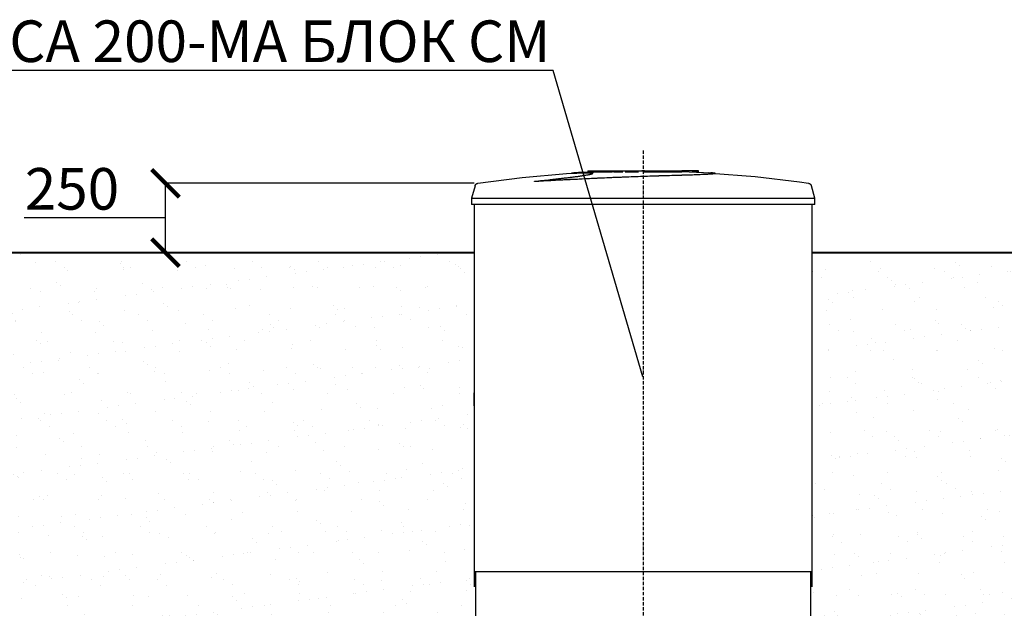
# Model space of a CAD drawing. Units: millimetres. Extents: x 318393 to 1444441, y -331914 to 128463.
# Drawn here: x 1433225 to 1436779, y -311123 to -309001 of the extents above; entities that cross this region are included whole.
import ezdxf
from ezdxf import colors
from ezdxf.entities.mleader import LeaderData, LeaderLine
from ezdxf.math import Vec2, Vec3

# ---------------------------------------------------------------- set-up
doc = ezdxf.new("R2010")
doc.units = ezdxf.units.MM
doc.linetypes.add('ACAD_ISO10W100', pattern=[18, 12, -3, 0, -3])
doc.layers.add('A-GENM', color=13, linetype='Continuous')
doc.layers.add('Слой1', color=1, linetype='Continuous')
for name, color, linetype, lineweight in [('основной 2', 7, 'Continuous', 40), ('размеры', 5, 'Continuous', 13), ('тонкие', 250, 'Continuous', 13)]:
    doc.layers.add(name, color=color, linetype=linetype, lineweight=lineweight)
doc.styles.add('стиль2', font='isocpeur.ttf', dxfattribs={"height": 200})
doc.styles.add('стиль3', font='isocpeur.ttf', dxfattribs={"height": 150})
doc.dimstyles.new('СГЕНЕРИР_СТИЛЬ__1', dxfattribs={"dimtxt": 220, "dimasz": 190, "dimexe": 0.18, "dimexo": 0, "dimgap": 0, "dimtad": 1, "dimtoh": 1, "dimdec": 0, "dimzin": 0, "dimdsep": 46, "dimtxsty": 'стиль2', "dimblk": 'ARCHTICK', "dimcen": 0.09, "dimclrd": 7, "dimclre": 7, "dimclrt": 7, "dimadec": 0, "dimazin": 0, "dimtfac": 1, "dimtdec": 0, "dimtmove": 0, "dimatfit": 3, "dimfxl": 1, "dimtolj": 1, "dimtzin": 0, "dimarcsym": 0})

# ---------------------------------------------------------------- blocks, each defined once
blk = doc.blocks.new('_ArchTick')
at = {"color": 0, "linetype": 'ByBlock', "const_width": 0.15}
blk.add_lwpolyline([(-0.5, -0.5), (0.5, 0.5)], dxfattribs=at)
blk = doc.blocks.new('*D2656')
at = {"layer": 'DEFPOINTS', "color": 0, "transparency": 16777216}
for p in [(1433751.5, -309590.6), (1434865.7, -309590.6), (1434865.7, -309840.6)]:
    blk.add_point(p, dxfattribs=at)
at = {"layer": 'тонкие', "color": 7, "lineweight": -2, "transparency": 16777216}
for p, q in [((1434865.7, -309590.6), (1433751.3, -309590.6)), ((1433751.5, -309840.6), (1433751.5, -309590.6)), ((1433586.3, -309715.6), (1433241.3, -309715.6)), ((1433751.5, -309715.6), (1433586.3, -309715.6)), ((1434865.7, -309840.6), (1433751.3, -309840.6))]:
    blk.add_line(p, q, dxfattribs=at)
at = {"layer": 'тонкие', "color": 7, "lineweight": -2, "transparency": 16777216, "xscale": 100, "yscale": 100, "zscale": 100}
for p, rotation in [((1433751.5, -309590.6), 90), ((1433751.5, -309840.6), 270)]:
    blk.add_blockref('_ArchTick', p, dxfattribs=dict(at, rotation=rotation))
at = {"layer": 'тонкие', "color": 7, "transparency": 16777216, "insert": (1433413.8, -309610.6), "char_height": 150, "attachment_point": 5, "style": 'стиль3'}
blk.add_mtext('\\A1;250', dxfattribs=at)

msp = doc.modelspace()

# ---------------------------------------------------------------- hatches: boundary and pattern name
at = {"layer": 'тонкие'}
h = msp.add_hatch(dxfattribs=at)
h.set_pattern_fill('AR-SAND', color=256, scale=3)
h.set_pattern_definition([(37.5, (409377.34, -65442.82), (-4.800094, 146.823971), [0, -115.824, 0, -129.54, 0, -123.825]), (7.5, (409377.34, -65442.82), (134.856985, 215.04753), [0, -62.484, 0, -104.394, 0, -40.005]), (327.5, (409283.61, -65442.82), (237.297711, 0.431155), [0, -38.1, 0, -137.16, 0, -179.07]), (317.5, (409283.61, -65442.82), (229.066936, 66.878797), [0, -19.05, 0, -89.916, 0, -102.87])])
h.paths.add_polyline_path([(1434466.1, -312087.4), (1434660.8, -312766.3), (1435475.7, -313298.6), (1434175.7, -313298.6), (1434175.8, -314048.6), (1432390.2, -309840.6), (1434865.7, -309840.6), (1434870.7, -311372.3)])
h = msp.add_hatch(dxfattribs=at)
h.set_pattern_fill('AR-SAND', color=256, scale=3)
h.set_pattern_definition([(37.5, (76579.92, -51386.58), (-4.800094, 146.823971), [0, -115.824, 0, -129.54, 0, -123.825]), (7.5, (76579.92, -51386.58), (134.856985, 215.04753), [0, -62.484, 0, -104.394, 0, -40.005]), (327.5, (76486.2, -51386.58), (237.297711, 0.431155), [0, -38.1, 0, -137.16, 0, -179.07]), (317.5, (76486.2, -51386.58), (229.066936, 66.878797), [0, -19.05, 0, -89.916, 0, -102.87])])
h.paths.add_polyline_path([(1436085.7, -309840.6), (1438265.7, -309840.6), (1438270.7, -311372.3), (1437909.9, -311876), (1437909.9, -312186.6), (1437909.9, -313288.6), (1436469.7, -313298.6), (1436487.6, -312203.1), (1436330.3, -311667.3), (1436080.7, -311375.4)])

# ---------------------------------------------------------------- linework, layer by layer
at = {"layer": 'A-GENM'}
for p, q in [((1435038.8, -309569.9), (1435199, -309555.8)), ((1435199, -309555.8), (1435231.9, -309553.7)), ((1435231.9, -309552.7), (1435392.7, -309546.4)), ((1435275.7, -309545.6), (1435275.7, -309550.6)), ((1435275.9, -309545.6), (1435615.1, -309545.6)), ((1435365.2, -309550.6), (1435275.9, -309550.6)), ((1435376.8, -309550.6), (1435368.2, -309550.6)), ((1435402.5, -309550.6), (1435377.1, -309550.6)), ((1435392.7, -309546.4), (1435424.4, -309546.1)), ((1435459.2, -309550.6), (1435410.1, -309550.6)), ((1435470.9, -309545.6), (1435470.9, -309545.6)), ((1435470.9, -309545.6), (1435470.9, -309545.6)), ((1435470.9, -309545.6), (1435470.9, -309545.6)), ((1435470.9, -309545.6), (1435470.9, -309545.6)), ((1435470.9, -309545.6), (1435471, -309545.6)), ((1435471, -309545.6), (1435470.9, -309545.6)), ((1435470.9, -309545.6), (1435470.9, -309545.6)), ((1435470.9, -309545.6), (1435470.9, -309545.6)), ((1435470.9, -309545.6), (1435470.9, -309545.6)), ((1435471, -309545.6), (1435471, -309545.6)), ((1435471, -309545.6), (1435471.1, -309545.6)), ((1435471.1, -309545.6), (1435471, -309545.6)), ((1435471, -309545.6), (1435471, -309545.6)), ((1435471, -309545.6), (1435471, -309545.6)), ((1435471.1, -309545.6), (1435471.1, -309545.6)), ((1435471.1, -309545.6), (1435471.2, -309545.6)), ((1435471.2, -309545.6), (1435471.1, -309545.6)), ((1435471.2, -309545.6), (1435471.3, -309545.6)), ((1435471.3, -309545.6), (1435471.2, -309545.6)), ((1435471.2, -309545.6), (1435471.2, -309545.6)), ((1435471.3, -309545.6), (1435471.3, -309545.6)), ((1435471.3, -309545.6), (1435471.4, -309545.6)), ((1435471.4, -309545.6), (1435471.3, -309545.6)), ((1435471.4, -309545.6), (1435471.5, -309545.6)), ((1435471.5, -309545.6), (1435471.4, -309545.6)), ((1435471.5, -309545.6), (1435471.6, -309545.6)), ((1435471.6, -309545.6), (1435471.5, -309545.6)), ((1435471.6, -309545.6), (1435471.7, -309545.6)), ((1435471.7, -309545.6), (1435471.6, -309545.6)), ((1435471.7, -309545.6), (1435471.8, -309545.6)), ((1435471.8, -309545.6), (1435471.7, -309545.6)), ((1435471.8, -309545.6), (1435472, -309545.6)), ((1435471.9, -309545.6), (1435471.8, -309545.6)), ((1435472, -309545.6), (1435471.9, -309545.6)), ((1435472, -309545.6), (1435472.1, -309545.6)), ((1435472.1, -309545.6), (1435472, -309545.6)), ((1435472.1, -309545.6), (1435472.2, -309545.6)), ((1435472.3, -309545.6), (1435472.1, -309545.6)), ((1435472.2, -309545.6), (1435472.3, -309545.6)), ((1435472.3, -309545.6), (1435472.5, -309545.6)), ((1435472.4, -309545.6), (1435472.3, -309545.6)), ((1435472.6, -309545.6), (1435472.4, -309545.6)), ((1435472.5, -309545.6), (1435472.6, -309545.6)), ((1435472.6, -309545.6), (1435472.8, -309545.6)), ((1435472.7, -309545.6), (1435472.6, -309545.6)), ((1435472.9, -309545.6), (1435472.7, -309545.6)), ((1435472.8, -309545.6), (1435472.9, -309545.6)), ((1435472.9, -309545.6), (1435473.1, -309545.6)), ((1435473, -309545.6), (1435472.9, -309545.6)), ((1435473.2, -309545.6), (1435473, -309545.6)), ((1435473.1, -309545.6), (1435473.3, -309545.6)), ((1435473.4, -309545.6), (1435473.2, -309545.6)), ((1435473.3, -309545.6), (1435473.4, -309545.6)), ((1435473.4, -309545.6), (1435473.6, -309545.6)), ((1435473.5, -309545.6), (1435473.4, -309545.6)), ((1435473.7, -309545.6), (1435473.5, -309545.6)), ((1435473.6, -309545.6), (1435473.8, -309545.6)), ((1435473.9, -309545.6), (1435473.7, -309545.6)), ((1435473.8, -309545.6), (1435474, -309545.6)), ((1435474, -309545.6), (1435473.9, -309545.6)), ((1435615.1, -309550.6), (1435473.9, -309550.6)), ((1435474, -309545.6), (1435474.1, -309545.6)), ((1435474.2, -309545.6), (1435474, -309545.6)), ((1435474.1, -309545.6), (1435474.3, -309545.6)), ((1435474.4, -309545.6), (1435474.2, -309545.6)), ((1435474.3, -309545.6), (1435474.5, -309545.6)), ((1435474.6, -309545.6), (1435474.4, -309545.6)), ((1435474.5, -309545.6), (1435474.7, -309545.6)), ((1435474.8, -309545.6), (1435474.6, -309545.6)), ((1435474.7, -309545.6), (1435474.9, -309545.6)), ((1435475, -309545.6), (1435474.8, -309545.6)), ((1435474.9, -309545.6), (1435475.1, -309545.6)), ((1435475.2, -309545.6), (1435475, -309545.6)), ((1435475.1, -309545.6), (1435475.3, -309545.6)), ((1435475.4, -309545.6), (1435475.2, -309545.6)), ((1435475.3, -309545.6), (1435475.4, -309545.6)), ((1435475.4, -309545.6), (1435475.6, -309545.6)), ((1435475.6, -309545.6), (1435475.4, -309545.6)), ((1435475.6, -309545.6), (1435475.8, -309545.6)), ((1435475.7, -309545.6), (1435475.6, -309545.6)), ((1435475.9, -309545.6), (1435475.7, -309545.6)), ((1435475.8, -309545.6), (1435476, -309545.6)), ((1435476.1, -309545.6), (1435475.9, -309545.6)), ((1435476, -309545.6), (1435476.2, -309545.6)), ((1435476.3, -309545.6), (1435476.1, -309545.6)), ((1435476.2, -309545.6), (1435476.4, -309545.6)), ((1435476.5, -309545.6), (1435476.3, -309545.6)), ((1435476.4, -309545.6), (1435476.6, -309545.6)), ((1435476.7, -309545.6), (1435476.5, -309545.6)), ((1435476.6, -309545.6), (1435476.8, -309545.6)), ((1435476.9, -309545.6), (1435476.7, -309545.6)), ((1435476.8, -309545.6), (1435477, -309545.6)), ((1435477.1, -309545.6), (1435476.9, -309545.6)), ((1435477, -309545.6), (1435477.2, -309545.6)), ((1435477.3, -309545.6), (1435477.1, -309545.6)), ((1435477.2, -309545.6), (1435477.3, -309545.6)), ((1435477.3, -309545.6), (1435477.5, -309545.6)), ((1435477.4, -309545.6), (1435477.3, -309545.6)), ((1435477.6, -309545.6), (1435477.4, -309545.6)), ((1435477.5, -309545.6), (1435477.7, -309545.6)), ((1435477.8, -309545.6), (1435477.6, -309545.6)), ((1435477.7, -309545.6), (1435477.9, -309545.6)), ((1435478, -309545.6), (1435477.8, -309545.6)), ((1435477.9, -309545.6), (1435478, -309545.6)), ((1435478, -309545.6), (1435478.2, -309545.6)), ((1435478.1, -309545.6), (1435478, -309545.6)), ((1435478.3, -309545.6), (1435478.1, -309545.6)), ((1435478.2, -309545.6), (1435478.4, -309545.6)), ((1435478.5, -309545.6), (1435478.3, -309545.6)), ((1435478.4, -309545.6), (1435478.5, -309545.6)), ((1435478.5, -309545.6), (1435478.7, -309545.6)), ((1435478.6, -309545.6), (1435478.5, -309545.6)), ((1435478.8, -309545.6), (1435478.6, -309545.6)), ((1435478.7, -309545.6), (1435478.8, -309545.6)), ((1435478.8, -309545.6), (1435479, -309545.6)), ((1435478.9, -309545.6), (1435478.8, -309545.6)), ((1435479, -309545.6), (1435478.9, -309545.6)), ((1435479, -309545.6), (1435479.1, -309545.6)), ((1435479.2, -309545.6), (1435479, -309545.6)), ((1435479.1, -309545.6), (1435479.2, -309545.6)), ((1435479.2, -309545.6), (1435479.4, -309545.6)), ((1435479.3, -309545.6), (1435479.2, -309545.6)), ((1435479.4, -309545.6), (1435479.3, -309545.6)), ((1435479.4, -309545.6), (1435479.5, -309545.6)), ((1435479.5, -309545.6), (1435479.4, -309545.6)), ((1435479.5, -309545.6), (1435479.6, -309545.6)), ((1435479.7, -309545.6), (1435479.5, -309545.6)), ((1435479.6, -309545.6), (1435479.7, -309545.6)), ((1435479.7, -309545.6), (1435479.8, -309545.6)), ((1435479.8, -309545.6), (1435479.7, -309545.6)), ((1435479.8, -309545.6), (1435479.9, -309545.6)), ((1435479.9, -309545.6), (1435479.8, -309545.6)), ((1435479.9, -309545.6), (1435480, -309545.6)), ((1435480, -309545.6), (1435479.9, -309545.6)), ((1435480, -309545.6), (1435480.1, -309545.6)), ((1435480.1, -309545.6), (1435480, -309545.6)), ((1435480, -309545.6), (1435480, -309545.6)), ((1435480.1, -309545.6), (1435480.2, -309545.6)), ((1435480.2, -309545.6), (1435480.1, -309545.6)), ((1435480.2, -309545.6), (1435480.2, -309545.6)), ((1435480.2, -309545.6), (1435480.3, -309545.6)), ((1435480.3, -309545.6), (1435480.2, -309545.6)), ((1435480.3, -309545.6), (1435480.3, -309545.6)), ((1435480.3, -309545.6), (1435480.4, -309545.6)), ((1435480.4, -309545.6), (1435480.3, -309545.6)), ((1435480.3, -309545.6), (1435480.3, -309545.6)), ((1435480.4, -309545.6), (1435480.4, -309545.6)), ((1435480.4, -309545.6), (1435480.5, -309545.6)), ((1435480.5, -309545.6), (1435480.4, -309545.6)), ((1435480.4, -309545.6), (1435480.4, -309545.6)), ((1435480.4, -309545.6), (1435480.4, -309545.6)), ((1435480.5, -309545.6), (1435480.5, -309545.6)), ((1435480.5, -309545.6), (1435480.5, -309545.6)), ((1435480.5, -309545.6), (1435480.5, -309545.6)), ((1435480.5, -309545.6), (1435480.5, -309545.6)), ((1435480.5, -309545.6), (1435480.5, -309545.6)), ((1435480.5, -309545.6), (1435480.5, -309545.6)), ((1435568, -309547.4), (1435641.4, -309548.8)), ((1435615.1, -309550.6), (1435615.1, -309545.6)), ((1435624.4, -309545.6), (1435615.5, -309545.6)), ((1435624.4, -309549.6), (1435624.4, -309545.6)), ((1435674.7, -309545.6), (1435624.4, -309545.6)), ((1435641.4, -309548.8), (1435719.5, -309552.7)), ((1435674.7, -309550.6), (1435652.1, -309550.6)), ((1435674.7, -309550.6), (1435674.7, -309545.6)), ((1435675.7, -309545.6), (1435674.7, -309545.6)), ((1435675.7, -309550.6), (1435674.7, -309550.6)), ((1435675.7, -309550.6), (1435675.7, -309545.6)), ((1435719.5, -309553.7), (1435879.9, -309566.5)), ((1435735, -309555.6), (1435735, -309554.6)), ((1434870.6, -309595.5), (1434871, -309595.1)), ((1434871, -309595.1), (1434871.3, -309594.7)), ((1434871.3, -309594.7), (1434871.6, -309594.3)), ((1434871.6, -309594.3), (1434872, -309593.9)), ((1434872, -309593.9), (1434872.4, -309593.6)), ((1434872.4, -309593.6), (1434872.8, -309593.2)), ((1434872.8, -309593.2), (1434873.2, -309592.9)), ((1434873.2, -309592.9), (1434873.6, -309592.6)), ((1434873.6, -309592.6), (1434874, -309592.3)), ((1434874, -309592.3), (1434874.5, -309592)), ((1434874.5, -309592), (1434874.9, -309591.8)), ((1434874.9, -309591.8), (1434875.4, -309591.5)), ((1434875.4, -309591.5), (1434875.9, -309591.3)), ((1434875.9, -309591.3), (1434876.4, -309591.1)), ((1434876.4, -309591.1), (1434876.8, -309590.9)), ((1434876.8, -309590.9), (1434877.3, -309590.8)), ((1434877.3, -309590.8), (1434877.8, -309590.6)), ((1434877.8, -309590.6), (1434878.3, -309590.5)), ((1434878.3, -309590.5), (1434878.9, -309590.4)), ((1434878.9, -309590.4), (1434879.2, -309590.4)), ((1434879.2, -309590.4), (1435038.8, -309569.9)), ((1435083, -309584.5), (1435083, -309583.5)), ((1435879.9, -309566.5), (1436039.6, -309585.7)), ((1436039.6, -309585.7), (1436072.2, -309590.4)), ((1436072.2, -309590.4), (1436072.7, -309590.5)), ((1436072.7, -309590.5), (1436073.2, -309590.6)), ((1436073.2, -309590.6), (1436073.7, -309590.7)), ((1436073.7, -309590.7), (1436074.2, -309590.8)), ((1436074.2, -309590.8), (1436074.7, -309591)), ((1436074.7, -309591), (1436075.2, -309591.2)), ((1436075.2, -309591.2), (1436075.7, -309591.4)), ((1436075.7, -309591.4), (1436076.2, -309591.6)), ((1436076.2, -309591.6), (1436076.6, -309591.9)), ((1436076.6, -309591.9), (1436077.1, -309592.1)), ((1436077.1, -309592.1), (1436077.5, -309592.4)), ((1436077.5, -309592.4), (1436077.9, -309592.7)), ((1436077.9, -309592.7), (1436078.3, -309593)), ((1436078.3, -309593), (1436078.8, -309593.3)), ((1436078.8, -309593.3), (1436079.1, -309593.7)), ((1436079.1, -309593.7), (1436079.5, -309594.1)), ((1436079.5, -309594.1), (1436079.9, -309594.4)), ((1436079.9, -309594.4), (1436080.2, -309594.8)), ((1436080.2, -309594.8), (1436080.5, -309595.2)), ((1436080.5, -309595.2), (1436080.9, -309595.6)), ((1434868.6, -309599.7), (1434855.7, -309644.8)), ((1434868.6, -309599.7), (1434868.7, -309599.2)), ((1434868.7, -309599.2), (1434868.9, -309598.7)), ((1434868.9, -309598.7), (1434869.1, -309598.2)), ((1434869.1, -309598.2), (1434869.3, -309597.7)), ((1434869.3, -309597.7), (1434869.5, -309597.2)), ((1434869.5, -309597.2), (1434869.8, -309596.8)), ((1434869.8, -309596.8), (1434870.1, -309596.3)), ((1434870.1, -309596.3), (1434870.3, -309595.9)), ((1434870.3, -309595.9), (1434870.6, -309595.5)), ((1436080.9, -309595.6), (1436081.2, -309596.1)), ((1436081.2, -309596.1), (1436081.4, -309596.5)), ((1436081.4, -309596.5), (1436081.7, -309597)), ((1436081.7, -309597), (1436081.9, -309597.4)), ((1436081.9, -309597.4), (1436082.2, -309597.9)), ((1436082.2, -309597.9), (1436082.4, -309598.4)), ((1436082.4, -309598.4), (1436082.5, -309598.9)), ((1436082.5, -309598.9), (1436082.7, -309599.3)), ((1436082.7, -309599.3), (1436082.8, -309599.7)), ((1436095.7, -309644.8), (1436082.8, -309599.7)), ((1434855.7, -309644.8), (1434855.7, -309666.6)), ((1434855.7, -309644.8), (1436095.7, -309644.8)), ((1436095.7, -309666.6), (1436095.7, -309644.8)), ((1436095.7, -309666.6), (1434855.7, -309666.6)), ((1434865.7, -309666.6), (1434865.7, -311045.6)), ((1436085.7, -311045.6), (1436085.7, -309666.6)), ((1434865.7, -310990.6), (1436085.7, -310990.6)), ((1434870.7, -310990.6), (1434870.7, -311375.4)), ((1436080.7, -311375.4), (1436080.7, -310990.6))]:
    msp.add_line(p, q, dxfattribs=at)
for points, knots in [([(1435083, -309583.5), (1435092.7, -309582.4), (1435112.1, -309580.3), (1435135.8, -309577.7), (1435154.5, -309575.7), (1435168.2, -309574.1), (1435181.7, -309572.6), (1435192.7, -309571.4), (1435201.2, -309570.4), (1435207.5, -309569.6), (1435213.7, -309568.9), (1435219.7, -309568.1), (1435225.5, -309567.4), (1435231.2, -309566.7), (1435236.7, -309565.9), (1435242, -309565.2), (1435247.1, -309564.5), (1435252, -309563.8), (1435256.7, -309563.1), (1435261, -309562.4), (1435265.1, -309561.8), (1435270.4, -309560.9), (1435275, -309560.1), (1435279, -309559.3), (1435281.8, -309558.7), (1435284.3, -309558.1), (1435286.5, -309557.6), (1435288.4, -309557.1), (1435290.1, -309556.6), (1435291.5, -309556.1), (1435292.6, -309555.6), (1435293.4, -309555.2), (1435294, -309554.8), (1435294.4, -309554.4), (1435294.5, -309554.1), (1435294.3, -309553.7), (1435293.7, -309553.3), (1435292.6, -309553), (1435291.1, -309552.6), (1435289.7, -309552.4), (1435288.1, -309552.3), (1435286.4, -309552.1), (1435284.4, -309552), (1435282.2, -309551.8), (1435279.9, -309551.7), (1435277.5, -309551.7), (1435275, -309551.6), (1435272.2, -309551.6), (1435269.4, -309551.6), (1435266.6, -309551.6), (1435263.7, -309551.6), (1435260.7, -309551.7), (1435257.7, -309551.7), (1435254.7, -309551.8), (1435251.7, -309551.9), (1435247.6, -309552), (1435242.6, -309552.2), (1435237.2, -309552.4), (1435233.6, -309552.6), (1435231.9, -309552.7)], [-1, -1, -1, -1, -0.944444, -0.888889, -0.861111, -0.833333, -0.805556, -0.777778, -0.763889, -0.75, -0.736111, -0.722222, -0.708333, -0.694444, -0.680556, -0.666667, -0.652778, -0.638889, -0.625, -0.611111, -0.597222, -0.583333, -0.555556, -0.541667, -0.527778, -0.513889, -0.5, -0.486111, -0.472222, -0.458333, -0.444444, -0.430556, -0.416667, -0.402778, -0.388889, -0.375, -0.361111, -0.333333, -0.319444, -0.305556, -0.291667, -0.277778, -0.263889, -0.25, -0.236111, -0.222222, -0.208333, -0.194444, -0.180556, -0.166667, -0.152778, -0.138889, -0.125, -0.111111, -0.097222, -0.083333, -0.055556, -0.027778, 0, 0, 0, 0]), ([(1435083, -309583.5), (1435105, -309582.2), (1435150.2, -309579.6), (1435220.2, -309576), (1435279.5, -309573.1), (1435326.8, -309570.9), (1435374.1, -309568.9), (1435432.5, -309566.6), (1435500.2, -309564.2), (1435564.4, -309562.3), (1435616, -309560.8), (1435654.8, -309559.6), (1435682.6, -309558.5), (1435705.1, -309557.5), (1435721.8, -309556.5), (1435730.5, -309555.7), (1435734.2, -309555.1), (1435735.3, -309554.6), (1435734.5, -309554.1), (1435730.7, -309553.5), (1435724.8, -309553), (1435719.5, -309552.7)], [0, 0, 0, 0, 0.076923, 0.153846, 0.230769, 0.269231, 0.307692, 0.384615, 0.461538, 0.538462, 0.615385, 0.663462, 0.711538, 0.759615, 0.807692, 0.855769, 0.879808, 0.903846, 0.927885, 0.951923, 1, 1, 1, 1]), ([(1435734.5, -309555.2), (1435735.3, -309555.5), (1435735, -309556), (1435728.7, -309557), (1435714.2, -309558.1), (1435692, -309559.1), (1435665, -309560.2), (1435623.4, -309561.6), (1435564.4, -309563.3), (1435500.2, -309565.2), (1435426.9, -309567.8), (1435344.7, -309571.1), (1435255.7, -309575.2), (1435167.3, -309579.7), (1435110.5, -309582.9), (1435083, -309584.5)], [0.0769231, 0.0769231, 0.0769231, 0.0769231, 0.1153846, 0.1538462, 0.2307692, 0.2692308, 0.3076923, 0.3846154, 0.4615385, 0.5384615, 0.6153846, 0.7115385, 0.8076923, 0.9038462, 1, 1, 1, 1]), ([(1435231.9, -309552.7), (1435226.6, -309553), (1435220.7, -309553.5), (1435216.8, -309554.1), (1435216.1, -309554.6), (1435216.6, -309554.8), (1435217.1, -309555)], [-1, -1, -1, -1, -0.9519231, -0.9278846, -0.9038462, -0.8846154, -0.8846154, -0.8846154, -0.8846154]), ([(1435231.9, -309553.7), (1435234.5, -309553.6), (1435238.5, -309553.4), (1435244.1, -309553.1), (1435248.6, -309552.9), (1435252.5, -309552.8), (1435255.5, -309552.8), (1435258.5, -309552.7), (1435262.3, -309552.6), (1435266.6, -309552.6), (1435270.9, -309552.6), (1435274.3, -309552.6), (1435276.9, -309552.7), (1435279.3, -309552.7), (1435282.3, -309552.8), (1435285.5, -309553), (1435288.1, -309553.3), (1435290.5, -309553.5), (1435292.1, -309553.8), (1435293.2, -309554.1), (1435293.8, -309554.4), (1435294, -309554.6), (1435294.1, -309554.6)], [-1, -1, -1, -1, -0.9583333, -0.9375, -0.9166667, -0.8958333, -0.8854167, -0.875, -0.8541667, -0.8333333, -0.8125, -0.7916667, -0.78125, -0.7708333, -0.75, -0.7291667, -0.7083333, -0.6875, -0.6666667, -0.6527778, -0.6388889, -0.6294432, -0.6294432, -0.6294432, -0.6294432])]:
    msp.add_open_spline(points, degree=3, knots=knots, dxfattribs=at)
for points in [[(1435221.8, -309554.5), (1435224.3, -309554.2), (1435227.6, -309554), (1435231.9, -309553.7)], [(1435708.7, -309552.2), (1435710.6, -309552.3), (1435714.2, -309552.4), (1435717.8, -309552.6), (1435719.5, -309552.7)]]:
    msp.add_open_spline(points, degree=3, dxfattribs=at)
at = {"layer": 'основной 2'}
for p, q in [((1431399.3, -309840.6), (1434865.7, -309840.6)), ((1436085.7, -309840.6), (1437396, -309840.6))]:
    msp.add_line(p, q, dxfattribs=at)
at = {"layer": 'размеры'}
for p, q in [((1434864.4, -310393.7), (1434864.4, -310346.9)), ((1436084.4, -310393.7), (1436084.4, -310346.9))]:
    msp.add_line(p, q, dxfattribs=at)
at = {"layer": 'Слой1', "linetype": 'ACAD_ISO10W100'}
msp.add_line((1435475.7, -309471.8), (1435475.7, -313657.7), dxfattribs=at)

# ---------------------------------------------------------------- dimensions: what is measured, and where the dimension line sits
at = {"layer": 'тонкие'}
dim = msp.add_linear_dim(base=(1433751.5, -309590.6), p1=(1434865.7, -309840.6), p2=(1434865.7, -309590.6), angle=90, dimstyle='СГЕНЕРИР_СТИЛЬ__1', override={"dimtxt": 500, "dimasz": 100, "dimgap": 30, "dimtxsty": 'стиль3', "dimtmove": 1}, dxfattribs=at)
dim.commit()
dim.dimension.update_dxf_attribs({"geometry": '*D2656', "text_midpoint": (1433556.3, -309610.6)})

# ---------------------------------------------------------------- leaders
ml = msp.add_multileader_mtext('Standard', dxfattribs=at)
ml.set_content('ВЕКСА 200-МА БЛOК СМ', color=256, style='стиль2')
ml.set_leader_properties()
ml.build(insert=Vec2(0, 0))
ml.multileader.update_dxf_attribs({"text_left_attachment_type": 6, "text_right_attachment_type": 6})
ctx = ml.context
ctx.base_point, ctx.char_height, ctx.plane_origin = Vec3(1432903.2, -309183.3), 150, Vec3(1435475.7, -310292.9)
ctx.left_attachment, ctx.right_attachment, ctx.text_align_type = 6, 6, 2
notes = []
notes.append((ctx, [(0, (1, 1, 0), (1435150.2, -309183.3), (-1, 0), 8, [(0, [(1435475.7, -310292.9)], 0, [])])]))
ctx.mtext.insert, ctx.mtext.alignment, ctx.mtext.flow_direction = Vec3(1435140.2, -309003.3), 3, 5
for ctx, leaders in notes:
    for number, flags, end, landing, length, lines in leaders:
        leader = LeaderData()
        leader.index, (leader.has_last_leader_line, leader.has_dogleg_vector, leader.attachment_direction) = number, flags
        leader.last_leader_point, leader.dogleg_vector, leader.dogleg_length = Vec3(end), Vec3(landing), length
        for number, points, colour, breaks in lines:
            line = LeaderLine()
            line.index, line.vertices, line.color, line.breaks = number, Vec3.list(points), colors.encode_raw_color(colour), breaks
            leader.lines.append(line)
        ctx.leaders.append(leader)

doc.saveas('drawing.dxf')
